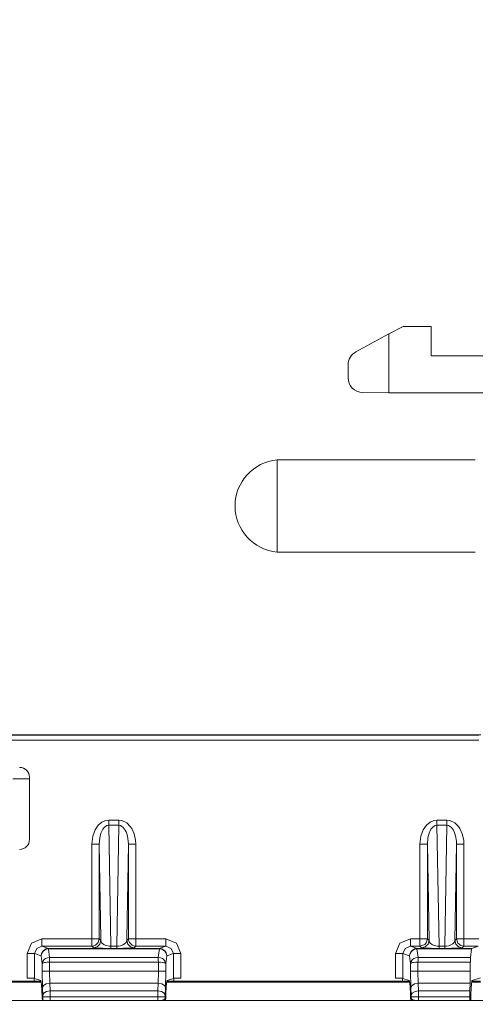
# Model space of a CAD drawing. Units: inches. Extents: x -7.4 to 39.2, y -0.2 to 20.2.
# Drawn here: x 18.3 to 19.2, y 14 to 16 of the extents above; entities that cross this region are included whole.
import ezdxf

# ---------------------------------------------------------------- set-up
doc = ezdxf.new("R2010")
doc.units = ezdxf.units.IN
doc.header["$MEASUREMENT"] = 0
doc.layers.add('CONTINUOUS1', color=7, linetype='Continuous', lineweight=20)
doc.layers.add('DIM', color=2, linetype='Continuous', lineweight=20)
doc.styles.add('RomanS', font='romans.shx')
doc.dimstyles.new('SchneiderElectric Dual Below', dxfattribs={"dimscale": 0, "dimtxt": 0.1, "dimasz": 0.07, "dimexe": 0.0625, "dimexo": 0.0625, "dimgap": 0.04, "dimtad": 0, "dimtih": 1, "dimtoh": 1, "dimrnd": 0.001, "dimzin": 4, "dimdsep": 46, "dimtxsty": 'RomanS', "dimblk": 'SEArrow', "dimcen": 0.09, "dimclrd": 256, "dimclre": 256, "dimclrt": 256, "dimadec": 0, "dimazin": 1, "dimtfac": 1, "dimtofl": 0, "dimtmove": 0, "dimatfit": 3, "dimldrblk": 'SEArrow', "dimfxl": 1, "dimtolj": 1, "dimtzin": 0, "dimlwd": -1, "dimlwe": -1, "dimarcsym": 0})

# ---------------------------------------------------------------- blocks, each defined once
blk = doc.blocks.new('SEArrow')
at = {"linetype": 'ByBlock', "lineweight": -2}
blk.add_lwpolyline([(0, 0, 0, 0.5, 0), (-1, 0, 0.5, 0.5, 0)], format="xyseb", dxfattribs=at)
blk = doc.blocks.new('*D6')
at = {"layer": 'Defpoints', "color": 0, "transparency": 16777216}
for p in [(11.325, 15.9802), (7.7771, 6.3583), (11.325, 6.3583)]:
    blk.add_point(p, dxfattribs=at)
at = {"layer": 'DIM', "transparency": 16777216}
for p, q in [((11.2, 15.9802), (7.6521, 15.9802)), ((7.7771, 15.8402), (7.7771, 11.5326)), ((7.7771, 6.4983), (7.7771, 10.8059)), ((11.2, 6.3583), (7.6521, 6.3583))]:
    blk.add_line(p, q, dxfattribs=at)
at = {"layer": 'DIM', "transparency": 16777216, "xscale": 0.14, "yscale": 0.14, "zscale": 0.14}
for p, rotation in [((7.7771, 15.9802), 90), ((7.7771, 6.3583), 270)]:
    blk.add_blockref('SEArrow', p, dxfattribs=dict(at, rotation=rotation))
at = {"layer": 'DIM', "transparency": 16777216, "insert": (7.7771, 11.4526), "char_height": 0.2, "width": 26.666667, "attachment_point": 2, "line_spacing_factor": 0.9, "style": 'RomanS'}
blk.add_mtext('\\A1;9.62\\P{\\H0.8x; [244]', dxfattribs=at)
blk = doc.blocks.new('*D7')
at = {"layer": 'Defpoints', "color": 0, "transparency": 16777216}
for p in [(11.4661, 16.4783), (7.1887, 5.8592), (11.4661, 5.8592)]:
    blk.add_point(p, dxfattribs=at)
at = {"layer": 'DIM', "transparency": 16777216}
for p, q in [((11.3411, 16.4783), (7.0637, 16.4783)), ((7.1887, 16.3383), (7.1887, 11.5321)), ((7.1887, 5.9992), (7.1887, 10.8054)), ((11.3411, 5.8592), (7.0637, 5.8592))]:
    blk.add_line(p, q, dxfattribs=at)
at = {"layer": 'DIM', "transparency": 16777216, "xscale": 0.14, "yscale": 0.14, "zscale": 0.14}
for p, rotation in [((7.1887, 16.4783), 90), ((7.1887, 5.8592), 270)]:
    blk.add_blockref('SEArrow', p, dxfattribs=dict(at, rotation=rotation))
at = {"layer": 'DIM', "transparency": 16777216, "insert": (7.1887, 11.4521), "char_height": 0.2, "width": 26.666667, "attachment_point": 2, "line_spacing_factor": 0.9, "style": 'RomanS'}
blk.add_mtext('\\A1;10.62\\P{\\H0.8x; [270]', dxfattribs=at)
blk = doc.blocks.new('*D8')
at = {"layer": 'Defpoints', "color": 0, "transparency": 16777216}
for p in [(21.728, 14.6792), (21.728, 7.6593), (24.9555, 7.6593)]:
    blk.add_point(p, dxfattribs=at)
at = {"layer": 'DIM', "transparency": 16777216}
for p, q in [((21.853, 14.6792), (25.0805, 14.6792)), ((24.9555, 14.5392), (24.9555, 11.5326)), ((24.9555, 7.7993), (24.9555, 10.8059)), ((21.853, 7.6593), (25.0805, 7.6593))]:
    blk.add_line(p, q, dxfattribs=at)
at = {"layer": 'DIM', "transparency": 16777216, "xscale": 0.14, "yscale": 0.14, "zscale": 0.14}
for p, rotation in [((24.9555, 14.6792), 90), ((24.9555, 7.6593), 270)]:
    blk.add_blockref('SEArrow', p, dxfattribs=dict(at, rotation=rotation))
at = {"layer": 'DIM', "transparency": 16777216, "insert": (24.9555, 11.4526), "char_height": 0.2, "width": 26.666667, "attachment_point": 2, "line_spacing_factor": 0.9, "style": 'RomanS'}
blk.add_mtext('\\A1;7.02\\P{\\H0.8x; [178]', dxfattribs=at)
blk = doc.blocks.new('*D9')
at = {"layer": 'Defpoints', "color": 0, "transparency": 16777216}
for p in [(22.146, 15.1524), (25.8711, 15.1509), (22.146, 7.1861)]:
    blk.add_point(p, dxfattribs=at)
at = {"layer": 'DIM', "transparency": 16777216}
for p, q in [((22.271, 15.1524), (25.9961, 15.1509)), ((25.8711, 15.0109), (25.8697, 11.5311)), ((25.868, 7.3246), (25.8694, 10.8044)), ((22.271, 7.186), (25.9929, 7.1846))]:
    blk.add_line(p, q, dxfattribs=at)
at = {"layer": 'DIM', "transparency": 16777216, "xscale": 0.14, "yscale": 0.14, "zscale": 0.14}
for p, rotation in [((25.8711, 15.1509), 89.97716663250141), ((25.8679, 7.1846), 269.9771666325015)]:
    blk.add_blockref('SEArrow', p, dxfattribs=dict(at, rotation=rotation))
at = {"layer": 'DIM', "transparency": 16777216, "insert": (25.8695, 11.4511), "char_height": 0.2, "width": 26.666667, "attachment_point": 2, "line_spacing_factor": 0.9, "style": 'RomanS'}
blk.add_mtext('\\A1;7.97\\P{\\H0.8x; [202]', dxfattribs=at)
blk = doc.blocks.new('*D10')
at = {"layer": 'Defpoints', "color": 0, "transparency": 16777216}
for p in [(12.509, 16.9092), (8.912, 15.6213), (12.509, 13.4092)]:
    blk.add_point(p, dxfattribs=at)
at = {"layer": 'DIM', "transparency": 16777216}
for p, q in [((8.912, 15.7463), (8.912, 17.0342)), ((12.509, 13.5342), (12.509, 17.0342)), ((9.052, 16.9092), (10.3105, 16.9092)), ((12.369, 16.9092), (11.1105, 16.9092))]:
    blk.add_line(p, q, dxfattribs=at)
at = {"layer": 'DIM', "transparency": 16777216, "xscale": 0.14, "yscale": 0.14, "zscale": 0.14, "rotation": 180}
blk.add_blockref('SEArrow', (8.912, 16.9092), dxfattribs=at)
at = {"layer": 'DIM', "transparency": 16777216, "xscale": 0.14, "yscale": 0.14, "zscale": 0.14}
blk.add_blockref('SEArrow', (12.509, 16.9092), dxfattribs=at)
at = {"layer": 'DIM', "transparency": 16777216, "insert": (10.7105, 17.1925), "char_height": 0.2, "width": 21.333333, "attachment_point": 2, "line_spacing_factor": 0.9, "style": 'RomanS'}
blk.add_mtext('\\A1;3.60\\P{\\H0.8x; [91]', dxfattribs=at)
blk = doc.blocks.new('*D11')
at = {"layer": 'Defpoints', "color": 0, "transparency": 16777216}
for p in [(14.005, 17.4642), (8.912, 15.6213), (14.005, 11.1693)]:
    blk.add_point(p, dxfattribs=at)
at = {"layer": 'DIM', "transparency": 16777216}
for p, q in [((8.912, 15.7463), (8.912, 17.5892)), ((14.005, 11.2943), (14.005, 17.5892)), ((9.052, 17.4642), (11.4585, 17.4642)), ((13.865, 17.4642), (12.4109, 17.4642))]:
    blk.add_line(p, q, dxfattribs=at)
at = {"layer": 'DIM', "transparency": 16777216, "xscale": 0.14, "yscale": 0.14, "zscale": 0.14, "rotation": 180}
blk.add_blockref('SEArrow', (8.912, 17.4642), dxfattribs=at)
at = {"layer": 'DIM', "transparency": 16777216, "xscale": 0.14, "yscale": 0.14, "zscale": 0.14}
blk.add_blockref('SEArrow', (14.005, 17.4642), dxfattribs=at)
at = {"layer": 'DIM', "transparency": 16777216, "insert": (11.9347, 17.7475), "char_height": 0.2, "width": 26.666667, "attachment_point": 2, "line_spacing_factor": 0.9, "style": 'RomanS'}
blk.add_mtext('\\A1;5.09\\P{\\H0.8x; [129]', dxfattribs=at)
blk = doc.blocks.new('*D12')
at = {"layer": 'Defpoints', "color": 0, "transparency": 16777216}
for p in [(11.325, 17.9834), (11.325, 15.9802), (8.912, 15.6213)]:
    blk.add_point(p, dxfattribs=at)
at = {"layer": 'DIM', "transparency": 16777216}
for p, q in [((8.912, 15.7463), (8.912, 18.1084)), ((11.325, 16.1052), (11.325, 18.1084)), ((9.052, 17.9834), (9.7185, 17.9834)), ((11.185, 17.9834), (10.5185, 17.9834))]:
    blk.add_line(p, q, dxfattribs=at)
at = {"layer": 'DIM', "transparency": 16777216, "xscale": 0.14, "yscale": 0.14, "zscale": 0.14, "rotation": 180}
blk.add_blockref('SEArrow', (8.912, 17.9834), dxfattribs=at)
at = {"layer": 'DIM', "transparency": 16777216, "xscale": 0.14, "yscale": 0.14, "zscale": 0.14}
blk.add_blockref('SEArrow', (11.325, 17.9834), dxfattribs=at)
at = {"layer": 'DIM', "transparency": 16777216, "insert": (10.1185, 18.2667), "char_height": 0.2, "width": 21.333333, "attachment_point": 2, "line_spacing_factor": 0.9, "style": 'RomanS'}
blk.add_mtext('\\A1;2.41\\P{\\H0.8x; [61]', dxfattribs=at)
blk = doc.blocks.new('*D13')
at = {"layer": 'Defpoints', "color": 0, "transparency": 16777216}
for p in [(17.248, 17.9834), (11.325, 15.9802), (17.248, 14.6792)]:
    blk.add_point(p, dxfattribs=at)
at = {"layer": 'DIM', "transparency": 16777216}
for p, q in [((11.325, 16.1052), (11.325, 18.1084)), ((17.248, 14.8042), (17.248, 18.1084)), ((11.465, 17.9834), (13.8103, 17.9834)), ((17.108, 17.9834), (14.7627, 17.9834))]:
    blk.add_line(p, q, dxfattribs=at)
at = {"layer": 'DIM', "transparency": 16777216, "xscale": 0.14, "yscale": 0.14, "zscale": 0.14, "rotation": 180}
blk.add_blockref('SEArrow', (11.325, 17.9834), dxfattribs=at)
at = {"layer": 'DIM', "transparency": 16777216, "xscale": 0.14, "yscale": 0.14, "zscale": 0.14}
blk.add_blockref('SEArrow', (17.248, 17.9834), dxfattribs=at)
at = {"layer": 'DIM', "transparency": 16777216, "insert": (14.2865, 18.2667), "char_height": 0.2, "width": 26.666667, "attachment_point": 2, "line_spacing_factor": 0.9, "style": 'RomanS'}
blk.add_mtext('\\A1;5.92\\P{\\H0.8x; [150]', dxfattribs=at)
blk = doc.blocks.new('*D14')
at = {"layer": 'Defpoints', "color": 0, "transparency": 16777216}
for p in [(24.0209, 18.8988), (8.912, 15.6213), (24.0209, 14.3682)]:
    blk.add_point(p, dxfattribs=at)
at = {"layer": 'DIM', "transparency": 16777216}
for p, q in [((8.912, 15.7463), (8.912, 19.0238)), ((24.0209, 14.4932), (24.0209, 19.0238)), ((9.052, 18.8988), (15.9903, 18.8988)), ((23.8809, 18.8988), (16.9427, 18.8988))]:
    blk.add_line(p, q, dxfattribs=at)
at = {"layer": 'DIM', "transparency": 16777216, "xscale": 0.14, "yscale": 0.14, "zscale": 0.14, "rotation": 180}
blk.add_blockref('SEArrow', (8.912, 18.8988), dxfattribs=at)
at = {"layer": 'DIM', "transparency": 16777216, "xscale": 0.14, "yscale": 0.14, "zscale": 0.14}
blk.add_blockref('SEArrow', (24.0209, 18.8988), dxfattribs=at)
at = {"layer": 'DIM', "transparency": 16777216, "insert": (16.4665, 19.1821), "char_height": 0.2, "width": 26.666667, "attachment_point": 2, "line_spacing_factor": 0.9, "style": 'RomanS'}
blk.add_mtext('\\A1;15.11\\P{\\H0.8x; [384]', dxfattribs=at)
blk = doc.blocks.new('*D15')
at = {"layer": 'Defpoints', "color": 0, "transparency": 16777216}
for p in [(11.325, 15.9802), (8.3732, 11.1693), (14.005, 11.1693)]:
    blk.add_point(p, dxfattribs=at)
at = {"layer": 'DIM', "transparency": 16777216}
for p, q in [((11.2, 15.9802), (8.2482, 15.9802)), ((8.3732, 15.8402), (8.3732, 13.9381)), ((8.3732, 11.3093), (8.3732, 13.2114)), ((13.88, 11.1693), (8.2482, 11.1693))]:
    blk.add_line(p, q, dxfattribs=at)
at = {"layer": 'DIM', "transparency": 16777216, "xscale": 0.14, "yscale": 0.14, "zscale": 0.14}
for p, rotation in [((8.3732, 15.9802), 90), ((8.3732, 11.1693), 270)]:
    blk.add_blockref('SEArrow', p, dxfattribs=dict(at, rotation=rotation))
at = {"layer": 'DIM', "transparency": 16777216, "insert": (8.3732, 13.8581), "char_height": 0.2, "width": 26.666667, "attachment_point": 2, "line_spacing_factor": 0.9, "style": 'RomanS'}
blk.add_mtext('\\A1;4.81\\P{\\H0.8x; [122]', dxfattribs=at)
blk = doc.blocks.new('*D16')
at = {"layer": 'Defpoints', "color": 0, "transparency": 16777216}
for p in [(21.728, 17.9834), (17.248, 14.6792), (21.728, 14.6792)]:
    blk.add_point(p, dxfattribs=at)
at = {"layer": 'DIM', "transparency": 16777216}
for p, q in [((17.248, 14.8042), (17.248, 18.1084)), ((21.728, 14.8042), (21.728, 18.1084)), ((17.388, 17.9834), (19.0118, 17.9834)), ((21.588, 17.9834), (19.9642, 17.9834))]:
    blk.add_line(p, q, dxfattribs=at)
at = {"layer": 'DIM', "transparency": 16777216, "xscale": 0.14, "yscale": 0.14, "zscale": 0.14, "rotation": 180}
blk.add_blockref('SEArrow', (17.248, 17.9834), dxfattribs=at)
at = {"layer": 'DIM', "transparency": 16777216, "xscale": 0.14, "yscale": 0.14, "zscale": 0.14}
blk.add_blockref('SEArrow', (21.728, 17.9834), dxfattribs=at)
at = {"layer": 'DIM', "transparency": 16777216, "insert": (19.488, 18.2667), "char_height": 0.2, "width": 26.666667, "attachment_point": 2, "line_spacing_factor": 0.9, "style": 'RomanS'}
blk.add_mtext('\\A1;4.48\\P{\\H0.8x; [114]', dxfattribs=at)

msp = doc.modelspace()

# ---------------------------------------------------------------- linework, layer by layer
at = {"layer": 'CONTINUOUS1'}
for p, q in [((19.0591, 15.3739), (19.088, 15.3892)), ((19.088, 15.3892), (19.145, 15.3892)), ((19.145, 15.3892), (19.145, 15.3292)), ((18.9916, 15.3373), (19.0591, 15.3739)), ((19.0591, 15.3739), (19.0591, 15.2542)), ((19.145, 15.3292), (19.62, 15.3292)), ((18.9759, 15.3107), (18.9759, 15.2851)), ((19.0591, 15.2542), (19.0056, 15.2548)), ((19.495, 15.2542), (19.0591, 15.2542)), ((18.8316, 15.118), (18.8316, 14.9305)), ((18.839, 15.1182), (19.235, 15.1182)), ((19.235, 14.9302), (18.839, 14.9302)), ((17.5098, 14.558), (19.2423, 14.558)), ((19.246, 14.5592), (17.9298, 14.5592)), ((17.5098, 14.548), (19.2418, 14.548)), ((18.3274, 14.4692), (18.2935, 14.4692)), ((18.3274, 14.3458), (18.3274, 14.4727)), ((18.5092, 14.3855), (18.4888, 14.3855)), ((18.5092, 14.3749), (18.4888, 14.3749)), ((18.4931, 14.1291), (18.4888, 14.3749)), ((18.5092, 14.3749), (18.5049, 14.1291)), ((19.1772, 14.3855), (19.1568, 14.3855)), ((19.1772, 14.3749), (19.1568, 14.3749)), ((19.1611, 14.1291), (19.1568, 14.3749)), ((19.1772, 14.3749), (19.1729, 14.1291)), ((18.4543, 14.3366), (18.4543, 14.144)), ((18.4693, 14.3366), (18.4693, 14.144)), ((18.4726, 14.1438), (18.4693, 14.3366)), ((18.5287, 14.3366), (18.5254, 14.1438)), ((18.5287, 14.144), (18.5287, 14.3366)), ((18.5437, 14.144), (18.5437, 14.3366)), ((19.1223, 14.3366), (19.1223, 14.144)), ((19.1373, 14.3366), (19.1373, 14.144)), ((19.1407, 14.1406), (19.1373, 14.3366)), ((19.1967, 14.3366), (19.1933, 14.1406)), ((19.1967, 14.144), (19.1967, 14.3366)), ((19.2117, 14.144), (19.2117, 14.3366)), ((18.4543, 14.144), (18.3528, 14.144)), ((18.4616, 14.1309), (18.4644, 14.1337)), ((18.4644, 14.1337), (18.4672, 14.1364)), ((18.4672, 14.1364), (18.4682, 14.1401)), ((18.4682, 14.1401), (18.4687, 14.1417)), ((18.4687, 14.1417), (18.4693, 14.1437)), ((18.4693, 14.1437), (18.4693, 14.144)), ((18.4693, 14.144), (18.4727, 14.1406)), ((18.4727, 14.1406), (18.4726, 14.1438)), ((18.5253, 14.1406), (18.5287, 14.144)), ((18.5254, 14.1438), (18.5253, 14.1406)), ((18.5287, 14.1437), (18.5287, 14.144)), ((18.5293, 14.1417), (18.5287, 14.1437)), ((18.5298, 14.1401), (18.5293, 14.1417)), ((18.5308, 14.1364), (18.5298, 14.1401)), ((18.5336, 14.1337), (18.5308, 14.1364)), ((18.5364, 14.1309), (18.5336, 14.1337)), ((18.5437, 14.1341), (18.5437, 14.144)), ((18.6052, 14.144), (18.5437, 14.144)), ((19.1223, 14.144), (19.1028, 14.144)), ((19.1373, 14.144), (19.1407, 14.1406)), ((19.1933, 14.1406), (19.1967, 14.144)), ((19.2418, 14.144), (19.2117, 14.144)), ((18.3228, 14.114), (18.3228, 14.0638)), ((18.3377, 14.114), (18.3512, 14.1095)), ((18.3377, 14.114), (18.3377, 14.0648)), ((18.3528, 14.129), (18.3663, 14.1245)), ((18.4543, 14.129), (18.3528, 14.129)), ((18.3662, 14.1237), (18.5918, 14.1237)), ((18.3684, 14.1062), (18.3662, 14.1237)), ((18.3663, 14.1245), (18.5917, 14.1245)), ((18.4543, 14.129), (18.457, 14.1292)), ((18.4543, 14.129), (18.4555, 14.1277)), ((18.4555, 14.1277), (18.4577, 14.1256)), ((18.457, 14.1292), (18.4616, 14.1309)), ((18.4931, 14.1291), (18.5049, 14.1291)), ((18.4931, 14.1247), (18.5049, 14.1247)), ((18.541, 14.1292), (18.5364, 14.1309)), ((18.5403, 14.1256), (18.5425, 14.1277)), ((18.5437, 14.129), (18.541, 14.1292)), ((18.5425, 14.1277), (18.5437, 14.129)), ((18.6052, 14.129), (18.5437, 14.129)), ((18.5918, 14.1237), (18.5896, 14.1062)), ((18.5917, 14.1245), (18.6052, 14.129)), ((18.6068, 14.1095), (18.6203, 14.114)), ((18.6203, 14.0648), (18.6203, 14.114)), ((18.6352, 14.0638), (18.6352, 14.114)), ((19.0728, 14.114), (19.0728, 14.0638)), ((19.0877, 14.114), (19.0877, 14.0648)), ((19.0877, 14.114), (19.1012, 14.1095)), ((19.1028, 14.129), (19.1163, 14.1245)), ((19.1223, 14.129), (19.1028, 14.129)), ((19.1184, 14.1062), (19.1162, 14.1237)), ((19.1162, 14.1237), (19.2274, 14.1237)), ((19.1163, 14.1245), (19.2276, 14.1245)), ((19.1223, 14.129), (19.1257, 14.1256)), ((19.1611, 14.1291), (19.1729, 14.1291)), ((19.1611, 14.1247), (19.1729, 14.1247)), ((19.2083, 14.1256), (19.2117, 14.129)), ((19.241, 14.129), (19.2117, 14.129)), ((19.2274, 14.1237), (19.2252, 14.1062)), ((19.2276, 14.1245), (19.241, 14.129)), ((18.3532, 14.0936), (18.3512, 14.1095)), ((18.3532, 14.0936), (18.3532, 14.0785)), ((18.3682, 14.0969), (18.5898, 14.0969)), ((18.3682, 14.0969), (18.3682, 14.0785)), ((18.3684, 14.1062), (18.5896, 14.1062)), ((18.5898, 14.0785), (18.5898, 14.0969)), ((18.6068, 14.1095), (18.6048, 14.0936)), ((18.6048, 14.0785), (18.6048, 14.0936)), ((19.1032, 14.0936), (19.1012, 14.1095)), ((19.1032, 14.0936), (19.1032, 14.0785)), ((19.1182, 14.0969), (19.2248, 14.0969)), ((19.1182, 14.0969), (19.1182, 14.0785)), ((19.1184, 14.1062), (19.2252, 14.1062)), ((19.2248, 14.0969), (19.2248, 14.0785)), ((18.3532, 14.0785), (18.3539, 14.0447)), ((18.5898, 14.0785), (18.3682, 14.0785)), ((18.3682, 14.0785), (18.3688, 14.0539)), ((18.5892, 14.0539), (18.5898, 14.0785)), ((18.6042, 14.0447), (18.6048, 14.0785)), ((19.1032, 14.0785), (19.1038, 14.0447)), ((19.2248, 14.0785), (19.1182, 14.0785)), ((19.1182, 14.0785), (19.1188, 14.0539)), ((17.871, 14.0577), (18.337, 14.0577)), ((17.871, 14.0563), (18.337, 14.0563)), ((18.337, 14.0638), (18.3228, 14.0638)), ((18.337, 14.0638), (18.3377, 14.0648)), ((18.337, 14.0638), (18.337, 14.0577)), ((18.337, 14.0577), (18.3505, 14.0577)), ((18.337, 14.0563), (18.3505, 14.0563)), ((18.3505, 14.0592), (18.3373, 14.0636)), ((18.3688, 14.0539), (18.3695, 14.0382)), ((18.5892, 14.0539), (18.3688, 14.0539)), ((18.5885, 14.0382), (18.5892, 14.0539)), ((18.6076, 14.0592), (18.6207, 14.0636)), ((18.6076, 14.0577), (18.621, 14.0577)), ((18.6076, 14.0563), (18.621, 14.0563)), ((18.6211, 14.0638), (18.6203, 14.0648)), ((18.621, 14.0638), (18.621, 14.0577)), ((18.6352, 14.0638), (18.621, 14.0638)), ((18.621, 14.0577), (19.087, 14.0577)), ((18.621, 14.0563), (19.087, 14.0563)), ((19.087, 14.0638), (19.0728, 14.0638)), ((19.087, 14.0638), (19.0877, 14.0648)), ((19.087, 14.0577), (19.087, 14.0638)), ((19.087, 14.0577), (19.1005, 14.0577)), ((19.087, 14.0563), (19.1005, 14.0563)), ((19.0873, 14.0636), (19.1005, 14.0592)), ((19.2244, 14.0539), (19.1188, 14.0539)), ((19.1188, 14.0539), (19.1195, 14.0382)), ((19.2244, 14.0539), (19.2237, 14.0382)), ((19.2284, 14.0592), (19.2455, 14.0649)), ((19.2284, 14.0577), (19.2457, 14.0577)), ((19.2284, 14.0563), (19.2457, 14.0563)), ((18.3561, 14.0492), (18.3539, 14.0447)), ((18.3539, 14.0447), (18.3545, 14.0289)), ((18.3695, 14.0382), (18.5885, 14.0382)), ((18.602, 14.0492), (18.6042, 14.0447)), ((18.6035, 14.0289), (18.6042, 14.0447)), ((19.1061, 14.0492), (19.1038, 14.0447)), ((19.1038, 14.0447), (19.1045, 14.0289)), ((19.1195, 14.0382), (19.2237, 14.0382)), ((14.7205, 14.0187), (19.1045, 14.0187)), ((18.3544, 14.0187), (18.3531, 14.0227)), ((18.3546, 14.0259), (18.3546, 14.0231)), ((18.3556, 14.0187), (18.3546, 14.0231)), ((18.3695, 14.0259), (18.3695, 14.0182)), ((18.3695, 14.0259), (18.5885, 14.0259)), ((18.5885, 14.0182), (18.5885, 14.0259)), ((18.6035, 14.0231), (18.6026, 14.0187)), ((18.6035, 14.0231), (18.6035, 14.0259)), ((18.6049, 14.0227), (18.6036, 14.0187)), ((19.1044, 14.0187), (19.1031, 14.0227)), ((19.1045, 14.0259), (19.1045, 14.0231)), ((19.1045, 14.0187), (23.5845, 14.0187)), ((19.1195, 14.0259), (19.1195, 14.0182)), ((19.1195, 14.0259), (19.2235, 14.0259)), ((19.2235, 14.0182), (19.2235, 14.0259))]:
    msp.add_line(p, q, dxfattribs=at)
for points in [[(18.4888, 14.3855), (18.4823, 14.3846), (18.475, 14.3814), (18.4675, 14.3751), (18.4609, 14.3654), (18.4562, 14.3526), (18.4543, 14.3366)], [(18.4888, 14.3749), (18.4851, 14.3742), (18.4809, 14.3717), (18.4767, 14.3668), (18.4729, 14.3592), (18.4703, 14.3492), (18.4693, 14.3366)], [(18.4888, 14.3855), (18.4888, 14.3816), (18.4888, 14.378), (18.4888, 14.3749)], [(18.5092, 14.3855), (18.5092, 14.3816), (18.5092, 14.378), (18.5092, 14.3749)], [(18.5437, 14.3366), (18.5433, 14.3444), (18.5403, 14.3578), (18.5356, 14.3682), (18.5327, 14.3725), (18.5254, 14.3798), (18.5153, 14.3847), (18.5092, 14.3855)], [(18.5287, 14.3366), (18.5285, 14.3427), (18.5269, 14.3533), (18.5242, 14.3614), (18.5225, 14.3648), (18.5184, 14.3704), (18.5127, 14.3743), (18.5092, 14.3749)], [(19.1568, 14.3855), (19.1503, 14.3846), (19.143, 14.3814), (19.1355, 14.3751), (19.1289, 14.3654), (19.1242, 14.3526), (19.1223, 14.3366)], [(19.1568, 14.3749), (19.1531, 14.3742), (19.1489, 14.3717), (19.1447, 14.3668), (19.1409, 14.3592), (19.1383, 14.3492), (19.1373, 14.3366)], [(19.1568, 14.3855), (19.1568, 14.3816), (19.1568, 14.378), (19.1568, 14.3749)], [(19.1772, 14.3855), (19.1772, 14.3816), (19.1772, 14.378), (19.1772, 14.3749)], [(19.2117, 14.3366), (19.2113, 14.3444), (19.2083, 14.3578), (19.2036, 14.3682), (19.2007, 14.3725), (19.1934, 14.3798), (19.1833, 14.3847), (19.1772, 14.3855)], [(19.1967, 14.3366), (19.1965, 14.3427), (19.1949, 14.3533), (19.1922, 14.3614), (19.1905, 14.3648), (19.1864, 14.3704), (19.1807, 14.3743), (19.1772, 14.3749)], [(18.4543, 14.3366), (18.4617, 14.3366), (18.4672, 14.3366), (18.4693, 14.3366)], [(18.5437, 14.3366), (18.5363, 14.3366), (18.5308, 14.3366), (18.5287, 14.3366)], [(19.1223, 14.3366), (19.1297, 14.3366), (19.1352, 14.3366), (19.1373, 14.3366)], [(19.2117, 14.3366), (19.2043, 14.3366), (19.1988, 14.3366), (19.1967, 14.3366)], [(18.3528, 14.144), (18.3316, 14.1352), (18.3228, 14.114)], [(18.3528, 14.144), (18.3528, 14.1366), (18.3528, 14.1311), (18.3528, 14.129)], [(18.4543, 14.144), (18.4615, 14.144), (18.4671, 14.144), (18.4693, 14.144)], [(18.4543, 14.144), (18.4543, 14.1365), (18.4543, 14.1329), (18.4543, 14.129)], [(18.4577, 14.1256), (18.4652, 14.1276), (18.4707, 14.1331), (18.4727, 14.1406)], [(18.4727, 14.1406), (18.473, 14.1387), (18.4749, 14.1356), (18.4778, 14.1332), (18.4796, 14.1322), (18.4838, 14.1304), (18.4897, 14.1293), (18.4931, 14.1291)], [(18.5049, 14.1291), (18.5086, 14.1293), (18.5128, 14.1301), (18.5172, 14.1316), (18.5211, 14.1338), (18.524, 14.1368), (18.5253, 14.1406)], [(18.5403, 14.1256), (18.5328, 14.1276), (18.5273, 14.1331), (18.5253, 14.1406)], [(18.5437, 14.144), (18.5365, 14.144), (18.5309, 14.144), (18.5287, 14.144)], [(18.5437, 14.129), (18.5437, 14.1311), (18.5437, 14.1341)], [(18.6052, 14.144), (18.6052, 14.1366), (18.6052, 14.1311), (18.6052, 14.129)], [(18.6352, 14.114), (18.6265, 14.1352), (18.6052, 14.144)], [(19.1028, 14.144), (19.0815, 14.1352), (19.0728, 14.114)], [(19.1028, 14.144), (19.1028, 14.1366), (19.1028, 14.1311), (19.1028, 14.129)], [(19.1223, 14.144), (19.1223, 14.1365), (19.1223, 14.131), (19.1223, 14.129)], [(19.1223, 14.144), (19.1298, 14.144), (19.1353, 14.144), (19.1373, 14.144)], [(19.1373, 14.144), (19.1351, 14.1363), (19.1322, 14.1327), (19.1223, 14.129)], [(19.1257, 14.1256), (19.1332, 14.1276), (19.1387, 14.1331), (19.1407, 14.1406)], [(19.1407, 14.1406), (19.141, 14.1387), (19.1429, 14.1356), (19.1458, 14.1332), (19.1476, 14.1322), (19.1518, 14.1304), (19.1576, 14.1293), (19.1611, 14.1291)], [(19.1729, 14.1291), (19.1766, 14.1293), (19.1808, 14.1301), (19.1852, 14.1316), (19.1891, 14.1338), (19.192, 14.1368), (19.1933, 14.1406)], [(19.2083, 14.1256), (19.2008, 14.1276), (19.1953, 14.1331), (19.1933, 14.1406)], [(19.2117, 14.144), (19.2042, 14.144), (19.1988, 14.144), (19.1967, 14.144)], [(19.2117, 14.129), (19.2054, 14.1304), (19.1995, 14.1353), (19.1967, 14.144)], [(19.2117, 14.144), (19.2117, 14.1365), (19.2117, 14.131), (19.2117, 14.129)], [(18.3228, 14.114), (18.33, 14.114), (18.3355, 14.114), (18.3377, 14.114)], [(18.3528, 14.129), (18.3421, 14.1246), (18.3377, 14.114)], [(18.3512, 14.1095), (18.3521, 14.1143), (18.3544, 14.1186), (18.3562, 14.1206), (18.3612, 14.1236), (18.3663, 14.1245)], [(18.3512, 14.1095), (18.3521, 14.114), (18.3544, 14.118), (18.3562, 14.1199), (18.3611, 14.1228), (18.3662, 14.1237)], [(18.3663, 14.1245), (18.3662, 14.1244), (18.3662, 14.1241), (18.3662, 14.1237)], [(18.4577, 14.1256), (18.4583, 14.1254), (18.4615, 14.1252), (18.4665, 14.125), (18.4695, 14.1249), (18.4769, 14.1248), (18.4871, 14.1247), (18.4931, 14.1247)], [(18.4931, 14.1247), (18.4931, 14.1253), (18.4931, 14.1267), (18.4931, 14.1291)], [(18.5049, 14.1247), (18.5049, 14.1253), (18.5049, 14.1267), (18.5049, 14.1291)], [(18.5049, 14.1247), (18.5114, 14.1247), (18.5188, 14.1248), (18.5264, 14.1249), (18.5331, 14.1251), (18.5381, 14.1253), (18.5403, 14.1256)], [(18.5917, 14.1245), (18.5918, 14.1244), (18.5918, 14.1241), (18.5918, 14.1237)], [(18.5917, 14.1245), (18.5969, 14.1236), (18.6011, 14.1212), (18.6028, 14.1197), (18.6055, 14.1155), (18.6068, 14.1095)], [(18.5918, 14.1237), (18.5969, 14.1228), (18.601, 14.1206), (18.6027, 14.1191), (18.6055, 14.1151), (18.6068, 14.1095)], [(18.6203, 14.114), (18.6159, 14.1246), (18.6052, 14.129)], [(18.6352, 14.114), (18.628, 14.114), (18.6225, 14.114), (18.6203, 14.114)], [(19.0728, 14.114), (19.08, 14.114), (19.0855, 14.114), (19.0877, 14.114)], [(19.1028, 14.129), (19.0921, 14.1246), (19.0877, 14.114)], [(19.1012, 14.1095), (19.1021, 14.1143), (19.1044, 14.1186), (19.1062, 14.1206), (19.1112, 14.1236), (19.1163, 14.1245)], [(19.1012, 14.1095), (19.1021, 14.114), (19.1044, 14.118), (19.1062, 14.1199), (19.1111, 14.1228), (19.1162, 14.1237)], [(19.1163, 14.1245), (19.1162, 14.1244), (19.1162, 14.1241), (19.1162, 14.1237)], [(19.1257, 14.1256), (19.1263, 14.1254), (19.1295, 14.1252), (19.1345, 14.125), (19.1375, 14.1249), (19.1449, 14.1248), (19.155, 14.1247), (19.1611, 14.1247)], [(19.1611, 14.1247), (19.1611, 14.1253), (19.1611, 14.1267), (19.1611, 14.1291)], [(19.1729, 14.1247), (19.1729, 14.1253), (19.1729, 14.1267), (19.1729, 14.1291)], [(19.1729, 14.1247), (19.1794, 14.1247), (19.1868, 14.1248), (19.1944, 14.1249), (19.2011, 14.1251), (19.2061, 14.1253), (19.2083, 14.1256)], [(18.3532, 14.0936), (18.3543, 14.0979), (18.3566, 14.1012), (18.3599, 14.1038), (18.364, 14.1055), (18.3684, 14.1062)], [(18.3532, 14.0936), (18.3546, 14.0948), (18.3573, 14.0958), (18.3591, 14.0961), (18.3635, 14.0967), (18.3682, 14.0969)], [(18.3684, 14.1062), (18.3683, 14.104), (18.3683, 14.1007), (18.3682, 14.0969)], [(18.5896, 14.1062), (18.5897, 14.104), (18.5897, 14.1007), (18.5898, 14.0969)], [(18.5896, 14.1062), (18.5939, 14.1056), (18.598, 14.1039), (18.5999, 14.1026), (18.6032, 14.0989), (18.6048, 14.0936)], [(18.5898, 14.0969), (18.594, 14.0967), (18.598, 14.0963), (18.5998, 14.096), (18.6031, 14.095), (18.6048, 14.0936)], [(19.1032, 14.0936), (19.1043, 14.0979), (19.1066, 14.1012), (19.1099, 14.1038), (19.114, 14.1055), (19.1184, 14.1062)], [(19.1032, 14.0936), (19.1046, 14.0948), (19.1073, 14.0958), (19.1091, 14.0961), (19.1135, 14.0967), (19.1182, 14.0969)], [(19.1184, 14.1062), (19.1183, 14.104), (19.1183, 14.1007), (19.1182, 14.0969)], [(18.3682, 14.0785), (18.3609, 14.0785), (18.3555, 14.0785), (18.3532, 14.0785)], [(18.5898, 14.0785), (18.5971, 14.0785), (18.6025, 14.0785), (18.6048, 14.0785)], [(19.1182, 14.0785), (19.1109, 14.0785), (19.1055, 14.0785), (19.1032, 14.0785)], [(18.3688, 14.0539), (18.3615, 14.0525), (18.3561, 14.0492)], [(18.5892, 14.0539), (18.5965, 14.0525), (18.602, 14.0492)], [(19.1188, 14.0539), (19.1115, 14.0525), (19.1061, 14.0492)], [(18.3695, 14.0382), (18.3622, 14.0368), (18.3567, 14.0334), (18.3545, 14.0289)], [(18.3695, 14.0382), (18.3695, 14.0348), (18.3695, 14.0307), (18.3695, 14.0259)], [(18.5885, 14.0382), (18.5959, 14.0368), (18.6013, 14.0334), (18.6035, 14.0289)], [(18.5885, 14.0259), (18.5885, 14.0319), (18.5885, 14.0382)], [(19.1195, 14.0382), (19.1122, 14.0368), (19.1067, 14.0334), (19.1045, 14.0289)], [(19.1195, 14.0382), (19.1195, 14.0348), (19.1195, 14.0307), (19.1195, 14.0259)], [(18.3545, 14.0289), (18.3545, 14.0281), (18.3545, 14.0271), (18.3546, 14.0259)], [(18.3695, 14.0259), (18.3623, 14.0259), (18.3568, 14.0259), (18.3546, 14.0259)], [(18.5885, 14.0259), (18.5958, 14.0259), (18.6012, 14.0259), (18.6035, 14.0259)], [(18.6035, 14.0231), (18.6021, 14.0213), (18.5993, 14.0199), (18.5974, 14.0194), (18.5941, 14.0187)], [(18.6035, 14.0259), (18.6035, 14.0274), (18.6035, 14.0289)], [(19.1045, 14.0289), (19.1045, 14.0281), (19.1045, 14.0271), (19.1045, 14.0259)], [(19.1195, 14.0259), (19.1123, 14.0259), (19.1068, 14.0259), (19.1045, 14.0259)], [(19.1045, 14.0231), (19.1056, 14.0179), (19.1057, 14.0178)], [(19.1045, 14.0231), (19.1057, 14.0215), (19.108, 14.0202), (19.1113, 14.0192), (19.1139, 14.0187)]]:
    msp.add_lwpolyline(points, dxfattribs=at)
for start, end in [(90, 94.5136), (265.4864, 270)]:
    msp.add_arc((18.839, 15.0242), 0.094, start, end, dxfattribs=at)
for centre, major_axis, ratio, start_param, end_param in [((19.0056, 15.3109), (0.0079, 0.029), 0.988075, 0.756017, 1.838512), ((19.0056, 15.2848), (-0.0112, 0.0279), 0.985565, 1.18301, 2.753501), ((18.84, 15.0242), (0.0941, 0), 0.999949, 1.659617, 4.623569), ((18.3074, 14.4727), (0.0141, 0.0141), 0.999695, -0.785246, 0.785246), ((18.3074, 14.3458), (0.0141, -0.0141), 0.999695, -0.785246, 0.785246), ((19.2276, 14.1145), (0, 0.01), 0.052408, 0.017453, 0.395515), ((19.2254, 14.0969), (0, 0.01), 0.052408, 0.395515, 1.570796), ((19.2227, 14.0785), (0, 0.04), 0.052408, -2.233999, -1.570796), ((18.3228, 14.0649), (0.015, 0), 0.069927, -1.570796, -1.065136), ((18.3228, 14.0649), (0.015, 0), 0.069927, -1.065136, -0.05236), ((18.3502, 13.997), (0, 0.0625), 0.052408, -0.157273, -0.089473), ((18.3502, 13.997), (0, 0.0625), 0.052408, -0.619978, -0.157273), ((18.6078, 13.997), (0, 0.0625), 0.052408, 0.157273, 0.619978), ((18.6078, 13.997), (0, 0.0625), 0.052408, 0.089473, 0.157273), ((18.6352, 14.0649), (0.015, 0), 0.069927, -3.089233, -2.884256), ((18.6352, 14.0649), (0.015, 0), 0.069927, -2.884256, -1.570796), ((19.0728, 14.0649), (0.015, 0), 0.069927, -1.570796, -1.065136), ((19.0728, 14.0649), (0.015, 0), 0.069927, -1.065136, -0.05236), ((19.1002, 13.997), (0, 0.0625), 0.052408, -0.157273, -0.089473), ((19.1002, 13.997), (0, 0.0625), 0.052408, -0.619975, -0.157273), ((19.2287, 13.997), (0, 0.0625), 0.052408, 0.151005, 1.207398), ((19.2287, 13.997), (0, 0.0625), 0.052408, 0.089473, 0.151005), ((18.3502, 13.997), (0, 0.0625), 0.052408, -1.147275, -0.619978), ((18.6078, 13.997), (0, 0.0625), 0.052408, 0.619978, 1.147275), ((19.1002, 13.997), (0, 0.0625), 0.052408, -1.147275, -0.619975), ((19.2246, 14.0259), (0, 0.02), 0.052408, 0.907593, 1.570796)]:
    msp.add_ellipse(centre, major_axis=major_axis, ratio=ratio, start_param=start_param, end_param=end_param, dxfattribs=at)

# ---------------------------------------------------------------- dimensions: what is measured, and where the dimension line sits
at = {"layer": 'DIM'}
for base, p1, p2, picture, middle in [((24.0209, 18.8988), (8.912, 15.6213), (24.0209, 14.3682), '*D14', (16.4665, 18.8988)), ((11.325, 17.9834), (8.912, 15.6213), (11.325, 15.9802), '*D12', (10.1185, 17.9834)), ((17.248, 17.9834), (11.325, 15.9802), (17.248, 14.6792), '*D13', (14.2865, 17.9834)), ((21.728, 17.9834), (17.248, 14.6792), (21.728, 14.6792), '*D16', (19.488, 17.9834)), ((14.005, 17.4642), (8.912, 15.6213), (14.005, 11.1693), '*D11', (11.9347, 17.4642)), ((12.509, 16.9092), (8.912, 15.6213), (12.509, 13.4092), '*D10', (10.7105, 16.9092))]:
    dim = msp.add_linear_dim(base=base, p1=p1, p2=p2, dimstyle='SchneiderElectric Dual Below', override={"dimscale": 2, "dimpost": '\\P{\\H0.8x;'}, dxfattribs=at)
    dim.commit()
    dim.dimension.update_dxf_attribs({"geometry": picture, "text_midpoint": middle, "dimtype": 160})
for base, p1, p2, angle, picture, middle in [((7.1887, 5.8592), (11.4661, 16.4783), (11.4661, 5.8592), 270, '*D7', (7.1887, 11.1688)), ((7.7771, 6.3583), (11.325, 15.9802), (11.325, 6.3583), 270, '*D6', (7.7771, 11.1693)), ((8.3732, 11.1693), (11.325, 15.9802), (14.005, 11.1693), 270, '*D15', (8.3732, 13.5747)), ((25.8711, 15.1509), (22.146, 7.1861), (22.146, 15.1524), 89.9772, '*D9', (25.8695, 11.1678)), ((24.9555, 7.6593), (21.728, 14.6792), (21.728, 7.6593), 270, '*D8', (24.9555, 11.1693))]:
    dim = msp.add_linear_dim(base=base, p1=p1, p2=p2, angle=angle, dimstyle='SchneiderElectric Dual Below', override={"dimscale": 2, "dimpost": '\\P{\\H0.8x;'}, dxfattribs=at)
    dim.commit()
    dim.dimension.update_dxf_attribs({"geometry": picture, "text_midpoint": middle, "dimtype": 160})

doc.saveas('drawing.dxf')
